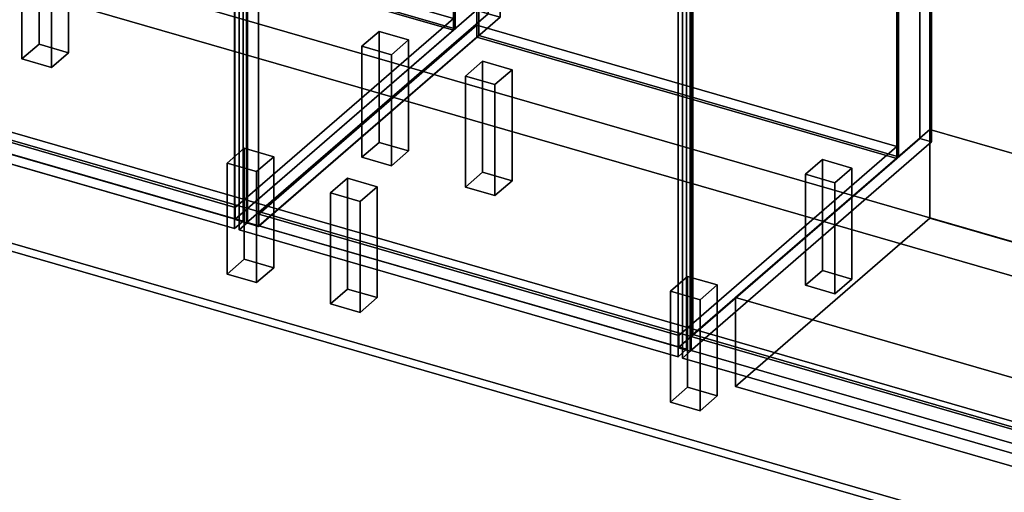
# Model space of a CAD drawing. Extents: x -1561 to 3499, y -2299 to 2343.
# Drawn here: x 534 to 1687, y -743 to -190 of the extents above; entities that cross this region are included whole.
import ezdxf

# ---------------------------------------------------------------- set-up
doc = ezdxf.new("R2010")
doc.units = 0
doc.layers.add('layer0', color=7, linetype='CONTINUOUS')

# ---------------------------------------------------------------- blocks, each defined once
blk = doc.blocks.new('PF_OBJECT0')
at = {"layer": 'layer0'}
for p, q in [((3499.1, -969.7), (-25.6, 47.8)), ((-25.6, 47.8), (3499.1, -969.7)), ((3464.1, -1000), (0, 0)), ((0, 0), (3464.1, -1000))]:
    blk.add_line(p, q, dxfattribs=at)
blk = doc.blocks.new('PF_OBJECT2')
at = {"layer": 'layer0'}
for p, q in [((3464.1, -1000), (0, 0)), ((0, 0), (3464.1, -1000))]:
    blk.add_line(p, q, dxfattribs=at)
blk = doc.blocks.new('PF_OBJECT124')
at = {"layer": 'layer0'}
for p, q in [((294.3, -267.4), (549.8, -46.1)), ((549.8, -46.1), (294.3, -267.4)), ((549.8, -60), (549.8, -46.1)), ((549.8, -46.1), (1041.7, -188.1)), ((549.8, -46.1), (549.8, -60)), ((1041.7, -188.1), (549.8, -46.1)), ((549.8, -60), (294.3, -281.2)), ((294.3, -281.2), (549.8, -60)), ((1041.7, -202), (549.8, -60)), ((549.8, -60), (1041.7, -202)), ((1041.7, -188.1), (786.2, -409.4)), ((786.2, -409.4), (1041.7, -188.1)), ((1041.7, -188.1), (1041.7, -202)), ((1041.7, -202), (1041.7, -188.1)), ((786.2, -423.2), (1041.7, -202)), ((1041.7, -202), (786.2, -423.2)), ((786.2, -409.4), (294.3, -267.4)), ((294.3, -267.4), (294.3, -281.2)), ((294.3, -281.2), (294.3, -267.4)), ((294.3, -267.4), (786.2, -409.4)), ((294.3, -281.2), (786.2, -423.2)), ((786.2, -423.2), (294.3, -281.2)), ((786.2, -423.2), (786.2, -409.4)), ((786.2, -409.4), (786.2, -423.2))]:
    blk.add_line(p, q, dxfattribs=at)
blk = doc.blocks.new('PF_OBJECT125')
at = {"layer": 'layer0'}
for p, q in [((549.8, 563.6), (551.8, 565.3)), ((551.8, 565.3), (549.8, 563.6)), ((1041.7, 421.6), (549.8, 563.6)), ((549.8, 563.6), (549.8, -60)), ((549.8, -60), (549.8, 563.6)), ((549.8, 563.6), (1041.7, 421.6)), ((551.8, -58.2), (551.8, 565.3)), ((551.8, 565.3), (1043.7, 423.3)), ((551.8, 565.3), (551.8, -58.2)), ((1043.7, 423.3), (551.8, 565.3)), ((1043.7, 423.3), (1041.7, 421.6)), ((1041.7, 421.6), (1043.7, 423.3)), ((1041.7, -202), (1041.7, 421.6)), ((1041.7, 421.6), (1041.7, -202)), ((1043.7, 423.3), (1043.7, -200.2)), ((1043.7, -200.2), (1043.7, 423.3)), ((551.8, -58.2), (549.8, -60)), ((549.8, -60), (551.8, -58.2)), ((549.8, -60), (1041.7, -202)), ((1041.7, -202), (549.8, -60)), ((1043.7, -200.2), (551.8, -58.2)), ((551.8, -58.2), (1043.7, -200.2)), ((1041.7, -202), (1043.7, -200.2)), ((1043.7, -200.2), (1041.7, -202))]:
    blk.add_line(p, q, dxfattribs=at)
blk = doc.blocks.new('PF_OBJECT127')
at = {"layer": 'layer0'}
for p, q in [((562.9, 590.9), (279.9, 345.9)), ((279.9, 345.9), (562.9, 590.9)), ((576.8, 586.9), (562.9, 590.9)), ((562.9, 590.9), (562.9, -32.6)), ((562.9, -32.6), (562.9, 590.9)), ((562.9, 590.9), (576.8, 586.9)), ((293.8, 341.9), (576.8, 586.9)), ((576.8, 586.9), (293.8, 341.9)), ((576.8, -36.6), (576.8, 586.9)), ((576.8, 586.9), (576.8, -36.6)), ((1068.7, 444.9), (785.7, 199.9)), ((785.7, 199.9), (1068.7, 444.9)), ((799.5, 195.9), (1082.5, 440.9)), ((1082.5, 440.9), (799.5, 195.9)), ((1082.5, 440.9), (1068.7, 444.9)), ((1068.7, 444.9), (1068.7, -178.6)), ((1068.7, -178.6), (1068.7, 444.9)), ((1068.7, 444.9), (1082.5, 440.9)), ((1082.5, -182.6), (1082.5, 440.9)), ((1082.5, 440.9), (1082.5, -182.6)), ((319.3, 363.9), (294.3, 342.3)), ((294.3, 342.3), (319.3, 363.9)), ((811.2, 221.9), (319.3, 363.9)), ((319.3, 363.9), (319.3, 350.1)), ((319.3, 350.1), (319.3, 363.9)), ((319.3, 363.9), (811.2, 221.9)), ((294.3, 328.4), (319.3, 350.1)), ((319.3, 350.1), (294.3, 328.4)), ((319.3, 350.1), (811.2, 208.1)), ((811.2, 208.1), (319.3, 350.1)), ((279.9, 345.9), (293.8, 341.9)), ((279.9, -277.7), (279.9, 345.9)), ((293.8, 341.9), (279.9, 345.9)), ((279.9, 345.9), (279.9, -277.7)), ((293.8, 341.9), (293.8, -281.7)), ((293.8, -281.7), (293.8, 341.9)), ((294.3, 342.3), (786.2, 200.3)), ((294.3, 328.4), (294.3, 342.3)), ((786.2, 200.3), (294.3, 342.3)), ((294.3, 342.3), (294.3, 328.4)), ((786.2, 186.4), (294.3, 328.4)), ((294.3, 328.4), (786.2, 186.4)), ((786.2, 200.3), (811.2, 221.9)), ((811.2, 221.9), (786.2, 200.3)), ((811.2, 208.1), (811.2, 221.9)), ((811.2, 221.9), (811.2, 208.1)), ((811.2, 208.1), (786.2, 186.4)), ((786.2, 186.4), (811.2, 208.1)), ((785.7, 199.9), (799.5, 195.9)), ((785.7, -423.7), (785.7, 199.9)), ((799.5, 195.9), (785.7, 199.9)), ((785.7, 199.9), (785.7, -423.7)), ((786.2, 200.3), (786.2, 186.4)), ((786.2, 186.4), (786.2, 200.3)), ((799.5, 195.9), (799.5, -427.7)), ((799.5, -427.7), (799.5, 195.9)), ((279.9, -277.7), (562.9, -32.6)), ((562.9, -32.6), (279.9, -277.7)), ((562.9, -32.6), (576.8, -36.6)), ((576.8, -36.6), (562.9, -32.6)), ((576.8, -36.6), (293.8, -281.7)), ((293.8, -281.7), (576.8, -36.6)), ((785.7, -423.7), (1068.7, -178.6)), ((1068.7, -178.6), (785.7, -423.7)), ((1082.5, -182.6), (799.5, -427.7)), ((799.5, -427.7), (1082.5, -182.6)), ((1068.7, -178.6), (1082.5, -182.6)), ((1082.5, -182.6), (1068.7, -178.6)), ((293.8, -281.7), (279.9, -277.7)), ((279.9, -277.7), (293.8, -281.7)), ((799.5, -427.7), (785.7, -423.7)), ((785.7, -423.7), (799.5, -427.7))]:
    blk.add_line(p, q, dxfattribs=at)
blk = doc.blocks.new('PF_OBJECT131')
at = {"layer": 'layer0'}
for p, q in [((271, 326.5), (281, 335.1)), ((281, 335.1), (271, 326.5)), ((281, -277.1), (281, 335.1)), ((281, 335.1), (795.4, 186.6)), ((281, 335.1), (281, -277.1)), ((795.4, 186.6), (281, 335.1)), ((785.4, 178), (271, 326.5)), ((271, 326.5), (271, -285.8)), ((271, -285.8), (271, 326.5)), ((271, 326.5), (785.4, 178)), ((795.4, 186.6), (785.4, 178)), ((785.4, 178), (795.4, 186.6)), ((795.4, 186.6), (795.4, -425.6)), ((795.4, -425.6), (795.4, 186.6)), ((785.4, -434.3), (785.4, 178)), ((785.4, 178), (785.4, -434.3)), ((281, -277.1), (271, -285.8)), ((271, -285.8), (281, -277.1)), ((271, -285.8), (785.4, -434.3)), ((785.4, -434.3), (271, -285.8)), ((795.4, -425.6), (281, -277.1)), ((281, -277.1), (795.4, -425.6)), ((785.4, -434.3), (795.4, -425.6)), ((795.4, -425.6), (785.4, -434.3))]:
    blk.add_line(p, q, dxfattribs=at)
blk = doc.blocks.new('PF_OBJECT132')
at = {"layer": 'layer0'}
for p, q in [((536.2, -105.7), (556.2, -88.4)), ((556.2, -88.4), (536.2, -105.7)), ((556.2, -218.3), (556.2, -88.4)), ((556.2, -88.4), (590.9, -98.4)), ((556.2, -88.4), (556.2, -218.3)), ((590.9, -98.4), (556.2, -88.4)), ((590.9, -98.4), (570.9, -115.7)), ((570.9, -115.7), (590.9, -98.4)), ((590.9, -98.4), (590.9, -228.3)), ((590.9, -228.3), (590.9, -98.4)), ((570.9, -115.7), (536.2, -105.7)), ((536.2, -105.7), (536.2, -235.6)), ((536.2, -235.6), (536.2, -105.7)), ((536.2, -105.7), (570.9, -115.7)), ((570.9, -245.6), (570.9, -115.7)), ((570.9, -115.7), (570.9, -245.6)), ((556.2, -218.3), (536.2, -235.6)), ((536.2, -235.6), (556.2, -218.3)), ((590.9, -228.3), (556.2, -218.3)), ((556.2, -218.3), (590.9, -228.3)), ((570.9, -245.6), (590.9, -228.3)), ((590.9, -228.3), (570.9, -245.6)), ((536.2, -235.6), (570.9, -245.6)), ((570.9, -245.6), (536.2, -235.6))]:
    blk.add_line(p, q, dxfattribs=at)
blk = doc.blocks.new('PF_OBJECT134')
at = {"layer": 'layer0'}
for p, q in [((934.6, -220.7), (954.6, -203.4)), ((954.6, -203.4), (934.6, -220.7)), ((954.6, -333.3), (954.6, -203.4)), ((954.6, -203.4), (989.2, -213.4)), ((954.6, -203.4), (954.6, -333.3)), ((989.2, -213.4), (954.6, -203.4)), ((989.2, -213.4), (969.2, -230.7)), ((969.2, -230.7), (989.2, -213.4)), ((989.2, -213.4), (989.2, -343.3)), ((989.2, -343.3), (989.2, -213.4)), ((969.2, -230.7), (934.6, -220.7)), ((934.6, -220.7), (934.6, -350.6)), ((934.6, -350.6), (934.6, -220.7)), ((934.6, -220.7), (969.2, -230.7)), ((969.2, -360.6), (969.2, -230.7)), ((969.2, -230.7), (969.2, -360.6)), ((954.6, -333.3), (934.6, -350.6)), ((934.6, -350.6), (954.6, -333.3)), ((989.2, -343.3), (954.6, -333.3)), ((954.6, -333.3), (989.2, -343.3)), ((969.2, -360.6), (989.2, -343.3)), ((989.2, -343.3), (969.2, -360.6)), ((934.6, -350.6), (969.2, -360.6)), ((969.2, -360.6), (934.6, -350.6))]:
    blk.add_line(p, q, dxfattribs=at)
blk = doc.blocks.new('PF_OBJECT135')
at = {"layer": 'layer0'}
for p, q in [((776.6, -357.5), (796.6, -340.2)), ((796.6, -340.2), (776.6, -357.5)), ((796.6, -470.1), (796.6, -340.2)), ((796.6, -340.2), (831.2, -350.2)), ((796.6, -340.2), (796.6, -470.1)), ((831.2, -350.2), (796.6, -340.2)), ((811.2, -367.5), (776.6, -357.5)), ((776.6, -357.5), (776.6, -487.5)), ((776.6, -487.5), (776.6, -357.5)), ((776.6, -357.5), (811.2, -367.5)), ((831.2, -350.2), (811.2, -367.5)), ((811.2, -367.5), (831.2, -350.2)), ((831.2, -350.2), (831.2, -480.1)), ((831.2, -480.1), (831.2, -350.2)), ((811.2, -497.5), (811.2, -367.5)), ((811.2, -367.5), (811.2, -497.5)), ((796.6, -470.1), (776.6, -487.5)), ((776.6, -487.5), (796.6, -470.1)), ((831.2, -480.1), (796.6, -470.1)), ((796.6, -470.1), (831.2, -480.1)), ((811.2, -497.5), (831.2, -480.1)), ((831.2, -480.1), (811.2, -497.5)), ((776.6, -487.5), (811.2, -497.5)), ((811.2, -497.5), (776.6, -487.5))]:
    blk.add_line(p, q, dxfattribs=at)
blk = doc.blocks.new('PF_OBJECT142')
at = {"layer": 'layer0'}
for p, q in [((813.9, -417.4), (1069.4, -196.1)), ((1069.4, -196.1), (813.9, -417.4)), ((1069.4, -210), (1069.4, -196.1)), ((1069.4, -196.1), (1561.3, -338.1)), ((1069.4, -196.1), (1069.4, -210)), ((1561.3, -338.1), (1069.4, -196.1)), ((1069.4, -210), (813.9, -431.2)), ((813.9, -431.2), (1069.4, -210)), ((1561.3, -352), (1069.4, -210)), ((1069.4, -210), (1561.3, -352)), ((1561.3, -338.1), (1305.8, -559.4)), ((1305.8, -559.4), (1561.3, -338.1)), ((1561.3, -338.1), (1561.3, -352)), ((1561.3, -352), (1561.3, -338.1)), ((1305.8, -573.2), (1561.3, -352)), ((1561.3, -352), (1305.8, -573.2)), ((1305.8, -559.4), (813.9, -417.4)), ((813.9, -417.4), (813.9, -431.2)), ((813.9, -431.2), (813.9, -417.4)), ((813.9, -417.4), (1305.8, -559.4)), ((813.9, -431.2), (1305.8, -573.2)), ((1305.8, -573.2), (813.9, -431.2)), ((1305.8, -573.2), (1305.8, -559.4)), ((1305.8, -559.4), (1305.8, -573.2))]:
    blk.add_line(p, q, dxfattribs=at)
blk = doc.blocks.new('PF_OBJECT143')
at = {"layer": 'layer0'}
for p, q in [((1069.4, 413.6), (1071.4, 415.3)), ((1071.4, 415.3), (1069.4, 413.6)), ((1561.3, 271.6), (1069.4, 413.6)), ((1069.4, 413.6), (1069.4, -210)), ((1069.4, -210), (1069.4, 413.6)), ((1069.4, 413.6), (1561.3, 271.6)), ((1071.4, -208.2), (1071.4, 415.3)), ((1071.4, 415.3), (1563.3, 273.3)), ((1071.4, 415.3), (1071.4, -208.2)), ((1563.3, 273.3), (1071.4, 415.3)), ((1563.3, 273.3), (1561.3, 271.6)), ((1561.3, 271.6), (1563.3, 273.3)), ((1561.3, -352), (1561.3, 271.6)), ((1561.3, 271.6), (1561.3, -352)), ((1563.3, 273.3), (1563.3, -350.2)), ((1563.3, -350.2), (1563.3, 273.3)), ((1071.4, -208.2), (1069.4, -210)), ((1069.4, -210), (1071.4, -208.2)), ((1069.4, -210), (1561.3, -352)), ((1561.3, -352), (1069.4, -210)), ((1563.3, -350.2), (1071.4, -208.2)), ((1071.4, -208.2), (1563.3, -350.2)), ((1561.3, -352), (1563.3, -350.2)), ((1563.3, -350.2), (1561.3, -352))]:
    blk.add_line(p, q, dxfattribs=at)
blk = doc.blocks.new('PF_OBJECT145')
at = {"layer": 'layer0'}
for p, q in [((1082.5, 440.9), (799.5, 195.9)), ((799.5, 195.9), (1082.5, 440.9)), ((1096.4, 436.9), (1082.5, 440.9)), ((1082.5, 440.9), (1082.5, -182.6)), ((1082.5, -182.6), (1082.5, 440.9)), ((1082.5, 440.9), (1096.4, 436.9)), ((813.4, 191.9), (1096.4, 436.9)), ((1096.4, 436.9), (813.4, 191.9)), ((1096.4, -186.6), (1096.4, 436.9)), ((1096.4, 436.9), (1096.4, -186.6)), ((1588.3, 294.9), (1305.3, 49.9)), ((1305.3, 49.9), (1588.3, 294.9)), ((1319.1, 45.9), (1602.1, 290.9)), ((1602.1, 290.9), (1319.1, 45.9)), ((1602.1, 290.9), (1588.3, 294.9)), ((1588.3, 294.9), (1588.3, -328.6)), ((1588.3, -328.6), (1588.3, 294.9)), ((1588.3, 294.9), (1602.1, 290.9)), ((1602.1, -332.6), (1602.1, 290.9)), ((1602.1, 290.9), (1602.1, -332.6)), ((838.9, 213.9), (813.9, 192.3)), ((813.9, 192.3), (838.9, 213.9)), ((1330.8, 71.9), (838.9, 213.9)), ((838.9, 213.9), (838.9, 200.1)), ((838.9, 200.1), (838.9, 213.9)), ((838.9, 213.9), (1330.8, 71.9)), ((813.9, 178.4), (838.9, 200.1)), ((838.9, 200.1), (813.9, 178.4)), ((838.9, 200.1), (1330.8, 58.1)), ((1330.8, 58.1), (838.9, 200.1)), ((799.5, 195.9), (813.4, 191.9)), ((799.5, -427.7), (799.5, 195.9)), ((813.4, 191.9), (799.5, 195.9)), ((799.5, 195.9), (799.5, -427.7)), ((813.4, 191.9), (813.4, -431.7)), ((813.4, -431.7), (813.4, 191.9)), ((813.9, 192.3), (1305.8, 50.3)), ((813.9, 178.4), (813.9, 192.3)), ((1305.8, 50.3), (813.9, 192.3)), ((813.9, 192.3), (813.9, 178.4)), ((1305.8, 36.4), (813.9, 178.4)), ((813.9, 178.4), (1305.8, 36.4)), ((1305.8, 50.3), (1330.8, 71.9)), ((1330.8, 71.9), (1305.8, 50.3)), ((1330.8, 58.1), (1330.8, 71.9)), ((1330.8, 71.9), (1330.8, 58.1)), ((1330.8, 58.1), (1305.8, 36.4)), ((1305.8, 36.4), (1330.8, 58.1)), ((1305.3, 49.9), (1319.1, 45.9)), ((1305.3, -573.7), (1305.3, 49.9)), ((1319.1, 45.9), (1305.3, 49.9)), ((1305.3, 49.9), (1305.3, -573.7)), ((1305.8, 50.3), (1305.8, 36.4)), ((1305.8, 36.4), (1305.8, 50.3)), ((1319.1, 45.9), (1319.1, -577.7)), ((1319.1, -577.7), (1319.1, 45.9)), ((799.5, -427.7), (1082.5, -182.6)), ((1082.5, -182.6), (799.5, -427.7)), ((1082.5, -182.6), (1096.4, -186.6)), ((1096.4, -186.6), (1082.5, -182.6)), ((1096.4, -186.6), (813.4, -431.7)), ((813.4, -431.7), (1096.4, -186.6)), ((1305.3, -573.7), (1588.3, -328.6)), ((1588.3, -328.6), (1305.3, -573.7)), ((1602.1, -332.6), (1319.1, -577.7)), ((1319.1, -577.7), (1602.1, -332.6)), ((1588.3, -328.6), (1602.1, -332.6)), ((1602.1, -332.6), (1588.3, -328.6)), ((813.4, -431.7), (799.5, -427.7)), ((799.5, -427.7), (813.4, -431.7)), ((1319.1, -577.7), (1305.3, -573.7)), ((1305.3, -573.7), (1319.1, -577.7))]:
    blk.add_line(p, q, dxfattribs=at)
blk = doc.blocks.new('PF_OBJECT149')
at = {"layer": 'layer0'}
for p, q in [((790.6, 176.5), (800.6, 185.1)), ((800.6, 185.1), (790.6, 176.5)), ((800.6, -427.1), (800.6, 185.1)), ((800.6, 185.1), (1315, 36.6)), ((800.6, 185.1), (800.6, -427.1)), ((1315, 36.6), (800.6, 185.1)), ((1305, 28), (790.6, 176.5)), ((790.6, 176.5), (790.6, -435.8)), ((790.6, -435.8), (790.6, 176.5)), ((790.6, 176.5), (1305, 28)), ((1315, 36.6), (1305, 28)), ((1305, 28), (1315, 36.6)), ((1315, 36.6), (1315, -575.6)), ((1315, -575.6), (1315, 36.6)), ((1305, -584.3), (1305, 28)), ((1305, 28), (1305, -584.3)), ((800.6, -427.1), (790.6, -435.8)), ((790.6, -435.8), (800.6, -427.1)), ((790.6, -435.8), (1305, -584.3)), ((1305, -584.3), (790.6, -435.8)), ((1315, -575.6), (800.6, -427.1)), ((800.6, -427.1), (1315, -575.6)), ((1305, -584.3), (1315, -575.6)), ((1315, -575.6), (1305, -584.3))]:
    blk.add_line(p, q, dxfattribs=at)
blk = doc.blocks.new('PF_OBJECT150')
at = {"layer": 'layer0'}
for p, q in [((1055.8, -255.7), (1075.8, -238.4)), ((1075.8, -238.4), (1055.8, -255.7)), ((1075.8, -368.3), (1075.8, -238.4)), ((1075.8, -238.4), (1110.5, -248.4)), ((1075.8, -238.4), (1075.8, -368.3)), ((1110.5, -248.4), (1075.8, -238.4)), ((1110.5, -248.4), (1090.5, -265.7)), ((1090.5, -265.7), (1110.5, -248.4)), ((1110.5, -248.4), (1110.5, -378.3)), ((1110.5, -378.3), (1110.5, -248.4)), ((1090.5, -265.7), (1055.8, -255.7)), ((1055.8, -255.7), (1055.8, -385.6)), ((1055.8, -385.6), (1055.8, -255.7)), ((1055.8, -255.7), (1090.5, -265.7)), ((1090.5, -395.6), (1090.5, -265.7)), ((1090.5, -265.7), (1090.5, -395.6)), ((1075.8, -368.3), (1055.8, -385.6)), ((1055.8, -385.6), (1075.8, -368.3)), ((1110.5, -378.3), (1075.8, -368.3)), ((1075.8, -368.3), (1110.5, -378.3)), ((1090.5, -395.6), (1110.5, -378.3)), ((1110.5, -378.3), (1090.5, -395.6)), ((1055.8, -385.6), (1090.5, -395.6)), ((1090.5, -395.6), (1055.8, -385.6))]:
    blk.add_line(p, q, dxfattribs=at)
blk = doc.blocks.new('PF_OBJECT151')
at = {"layer": 'layer0'}
for p, q in [((897.8, -392.5), (917.8, -375.2)), ((917.8, -375.2), (897.8, -392.5)), ((917.8, -505.1), (917.8, -375.2)), ((917.8, -375.2), (952.5, -385.2)), ((917.8, -375.2), (917.8, -505.1)), ((952.5, -385.2), (917.8, -375.2)), ((952.5, -385.2), (932.5, -402.5)), ((932.5, -402.5), (952.5, -385.2)), ((952.5, -385.2), (952.5, -515.1)), ((952.5, -515.1), (952.5, -385.2)), ((932.5, -402.5), (897.8, -392.5)), ((897.8, -392.5), (897.8, -522.5)), ((897.8, -522.5), (897.8, -392.5)), ((897.8, -392.5), (932.5, -402.5)), ((932.5, -532.5), (932.5, -402.5)), ((932.5, -402.5), (932.5, -532.5)), ((917.8, -505.1), (897.8, -522.5)), ((897.8, -522.5), (917.8, -505.1)), ((952.5, -515.1), (917.8, -505.1)), ((917.8, -505.1), (952.5, -515.1)), ((932.5, -532.5), (952.5, -515.1)), ((952.5, -515.1), (932.5, -532.5)), ((897.8, -522.5), (932.5, -532.5)), ((932.5, -532.5), (897.8, -522.5))]:
    blk.add_line(p, q, dxfattribs=at)
blk = doc.blocks.new('PF_OBJECT152')
at = {"layer": 'layer0'}
for p, q in [((1454.2, -370.7), (1474.2, -353.4)), ((1474.2, -353.4), (1454.2, -370.7)), ((1474.2, -483.3), (1474.2, -353.4)), ((1474.2, -353.4), (1508.8, -363.4)), ((1474.2, -353.4), (1474.2, -483.3)), ((1508.8, -363.4), (1474.2, -353.4)), ((1508.8, -363.4), (1488.8, -380.7)), ((1488.8, -380.7), (1508.8, -363.4)), ((1508.8, -363.4), (1508.8, -493.3)), ((1508.8, -493.3), (1508.8, -363.4)), ((1488.8, -380.7), (1454.2, -370.7)), ((1454.2, -370.7), (1454.2, -500.6)), ((1454.2, -500.6), (1454.2, -370.7)), ((1454.2, -370.7), (1488.8, -380.7)), ((1488.8, -510.6), (1488.8, -380.7)), ((1488.8, -380.7), (1488.8, -510.6)), ((1474.2, -483.3), (1454.2, -500.6)), ((1454.2, -500.6), (1474.2, -483.3)), ((1508.8, -493.3), (1474.2, -483.3)), ((1474.2, -483.3), (1508.8, -493.3)), ((1488.8, -510.6), (1508.8, -493.3)), ((1508.8, -493.3), (1488.8, -510.6)), ((1454.2, -500.6), (1488.8, -510.6)), ((1488.8, -510.6), (1454.2, -500.6))]:
    blk.add_line(p, q, dxfattribs=at)
blk = doc.blocks.new('PF_OBJECT153')
at = {"layer": 'layer0'}
for p, q in [((1296.2, -507.5), (1316.2, -490.2)), ((1316.2, -490.2), (1296.2, -507.5)), ((1316.2, -620.1), (1316.2, -490.2)), ((1316.2, -490.2), (1350.8, -500.2)), ((1316.2, -490.2), (1316.2, -620.1)), ((1350.8, -500.2), (1316.2, -490.2)), ((1330.8, -517.5), (1296.2, -507.5)), ((1296.2, -507.5), (1296.2, -637.5)), ((1296.2, -637.5), (1296.2, -507.5)), ((1296.2, -507.5), (1330.8, -517.5)), ((1350.8, -500.2), (1330.8, -517.5)), ((1330.8, -517.5), (1350.8, -500.2)), ((1350.8, -500.2), (1350.8, -630.1)), ((1350.8, -630.1), (1350.8, -500.2)), ((1330.8, -647.5), (1330.8, -517.5)), ((1330.8, -517.5), (1330.8, -647.5)), ((1316.2, -620.1), (1296.2, -637.5)), ((1296.2, -637.5), (1316.2, -620.1)), ((1350.8, -630.1), (1316.2, -620.1)), ((1316.2, -620.1), (1350.8, -630.1)), ((1330.8, -647.5), (1350.8, -630.1)), ((1350.8, -630.1), (1330.8, -647.5)), ((1296.2, -637.5), (1330.8, -647.5)), ((1330.8, -647.5), (1296.2, -637.5))]:
    blk.add_line(p, q, dxfattribs=at)
blk = doc.blocks.new('PF_OBJECT163')
at = {"layer": 'layer0'}
for p, q in [((1310.2, 26.5), (1320.2, 35.1)), ((1320.2, 35.1), (1310.2, 26.5)), ((1320.2, -577.1), (1320.2, 35.1)), ((1320.2, 35.1), (1834.7, -113.4)), ((1320.2, 35.1), (1320.2, -577.1)), ((1834.7, -113.4), (1320.2, 35.1)), ((1824.7, -122), (1310.2, 26.5)), ((1310.2, 26.5), (1310.2, -585.8)), ((1310.2, -585.8), (1310.2, 26.5)), ((1310.2, 26.5), (1824.7, -122)), ((1834.7, -113.4), (1824.7, -122)), ((1824.7, -122), (1834.7, -113.4)), ((1834.7, -113.4), (1834.7, -725.6)), ((1834.7, -725.6), (1834.7, -113.4)), ((1824.7, -734.3), (1824.7, -122)), ((1824.7, -122), (1824.7, -734.3)), ((1320.2, -577.1), (1310.2, -585.8)), ((1310.2, -585.8), (1320.2, -577.1)), ((1310.2, -585.8), (1824.7, -734.3)), ((1824.7, -734.3), (1310.2, -585.8)), ((1834.7, -725.6), (1320.2, -577.1)), ((1320.2, -577.1), (1834.7, -725.6)), ((1824.7, -734.3), (1834.7, -725.6)), ((1834.7, -725.6), (1824.7, -734.3))]:
    blk.add_line(p, q, dxfattribs=at)
blk = doc.blocks.new('PF_OBJECT231')
at = {"layer": 'layer0'}
for p, q in [((-268, -102.2), (1983.7, -752.2)), ((1983.7, -752.2), (-268, -102.2)), ((-260, -95.3), (1991.7, -745.3)), ((1991.7, -745.3), (-260, -95.3)), ((1991.7, -875.2), (-260, -225.2)), ((-260, -225.2), (1991.7, -875.2)), ((1983.7, -882.1), (-268, -232.1)), ((-268, -232.1), (1983.7, -882.1))]:
    blk.add_line(p, q, dxfattribs=at)
blk = doc.blocks.new('PF_OBJECT271')
at = {"layer": 'layer0'}
for p, q in [((1372.5, -515.1), (1600, -318.1)), ((1600, -318.1), (1372.5, -515.1)), ((1600, -422), (1600, -318.1)), ((1600, -318.1), (2117.9, -467.6)), ((1600, -318.1), (1600, -422)), ((2117.9, -467.6), (1600, -318.1)), ((1600, -422), (1372.5, -619.1)), ((1372.5, -619.1), (1600, -422)), ((2117.9, -571.5), (1600, -422)), ((1600, -422), (2117.9, -571.5)), ((2117.9, -467.6), (1890.4, -664.6)), ((1890.4, -664.6), (2117.9, -467.6)), ((2117.9, -467.6), (2117.9, -571.5)), ((2117.9, -571.5), (2117.9, -467.6)), ((1890.4, -664.6), (1372.5, -515.1)), ((1372.5, -515.1), (1372.5, -619.1)), ((1372.5, -619.1), (1372.5, -515.1)), ((1372.5, -515.1), (1890.4, -664.6)), ((1890.4, -768.6), (2117.9, -571.5)), ((2117.9, -571.5), (1890.4, -768.6)), ((1372.5, -619.1), (1890.4, -768.6)), ((1890.4, -768.6), (1372.5, -619.1)), ((1890.4, -768.6), (1890.4, -664.6)), ((1890.4, -664.6), (1890.4, -768.6))]:
    blk.add_line(p, q, dxfattribs=at)
blk = doc.blocks.new('PF_OBJECT272')
at = {"layer": 'layer0'}
for p, q in [((1322.5, 47.8), (1600, 288.1)), ((1600, 288.1), (1322.5, 47.8)), ((1600, -318.1), (1600, 288.1)), ((1600, 288.1), (2117.9, 138.6)), ((1600, 288.1), (1600, -318.1)), ((2117.9, 138.6), (1600, 288.1)), ((2117.9, 138.6), (1840.4, -101.7)), ((1840.4, -101.7), (2117.9, 138.6)), ((2117.9, 138.6), (2117.9, -467.6)), ((2117.9, -467.6), (2117.9, 138.6)), ((1840.4, -101.7), (1322.5, 47.8)), ((1322.5, 47.8), (1322.5, -558.4)), ((1322.5, -558.4), (1322.5, 47.8)), ((1322.5, 47.8), (1840.4, -101.7)), ((1840.4, -707.9), (1840.4, -101.7)), ((1840.4, -101.7), (1840.4, -707.9)), ((1600, -318.1), (1322.5, -558.4)), ((1322.5, -558.4), (1600, -318.1)), ((2117.9, -467.6), (1600, -318.1)), ((1600, -318.1), (2117.9, -467.6)), ((1840.4, -707.9), (2117.9, -467.6)), ((2117.9, -467.6), (1840.4, -707.9)), ((1322.5, -558.4), (1840.4, -707.9)), ((1840.4, -707.9), (1322.5, -558.4))]:
    blk.add_line(p, q, dxfattribs=at)

msp = doc.modelspace()

# ---------------------------------------------------------------- block references
for name in ['PF_OBJECT0', 'PF_OBJECT127', 'PF_OBJECT125', 'PF_OBJECT145', 'PF_OBJECT143', 'PF_OBJECT131', 'PF_OBJECT272', 'PF_OBJECT149', 'PF_OBJECT163', 'PF_OBJECT2', 'PF_OBJECT124', 'PF_OBJECT132', 'PF_OBJECT231', 'PF_OBJECT142', 'PF_OBJECT134', 'PF_OBJECT150', 'PF_OBJECT271', 'PF_OBJECT135', 'PF_OBJECT152', 'PF_OBJECT151', 'PF_OBJECT153']:
    msp.add_blockref(name, (0, 0))

doc.saveas('drawing.dxf')
